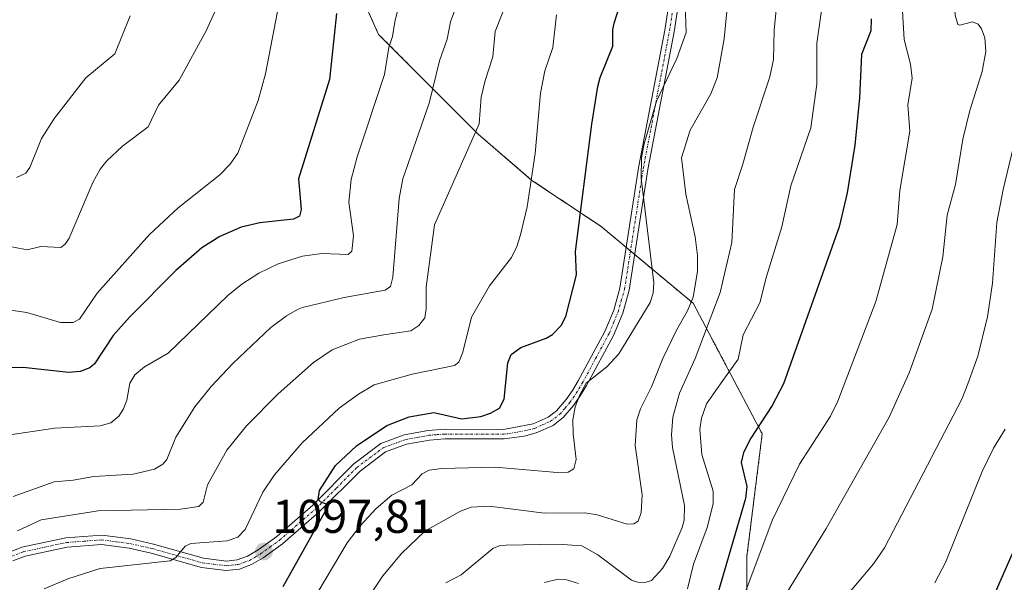
# Model space of a CAD drawing. Units: metres. Extents: x 661538 to 664994, y 4751152 to 4753546.
# Drawn here: x 662351 to 662560, y 4753015 to 4753134 of the extents above; entities that cross this region are included whole.
import ezdxf
from ezdxf.enums import TextEntityAlignment as Align

# ---------------------------------------------------------------- set-up
doc = ezdxf.new("R2010")
doc.units = ezdxf.units.M
doc.header["$MEASUREMENT"] = 0
doc.linetypes.add('TRAZO_Y_PUNTO', pattern=[1, 0.5, -0.25, 0, -0.25])
doc.linetypes.add('TRAZOS', pattern=[0.75, 0.5, -0.25])
for name, color, linetype, lineweight in [('Arbolado forestal', 92, 'TRAZOS', 0), ('Arbolado forestal CxS', 92, 'Continuous', 0), ('Camino', 19, 'Continuous', 0), ('Camino Cxs', 19, 'Continuous', 0), ('Camino eje', 39, 'TRAZO_Y_PUNTO', 13), ('Carátula', 7, 'Continuous', 5), ('Curva de nivel maestra', 36, 'Continuous', 30), ('Curva de nivel normal', 36, 'Continuous', 0), ('Punto de cota en terreno', 7, 'Continuous', 0), ('Rótulo de punto de cota en terreno', 19, 'Continuous', 0)]:
    doc.layers.add(name, color=color, linetype=linetype, lineweight=lineweight)
doc.styles.add('Arial', font='txt', dxfattribs={"height": 0.2})

# ---------------------------------------------------------------- blocks, each defined once
blk = doc.blocks.new('*U150')
at = {"layer": 'Arbolado forestal CxS', "color": 92, "linetype": 'Continuous', "lineweight": 0}
blk.add_polyline3d([(662559.88, 4753347.58, 1096.99), (662559.88, 4753320.3, 1106.37), (662551.85, 4753304.25, 1110.27), (662502.1, 4753280.17, 1091.41), (662474.82, 4753270.54, 1081.2), (662445.93, 4753267.33, 1071.13), (662436.3, 4753243.26, 1070.82), (662415.43, 4753201.53, 1064.15), (662412.09, 4753178.12, 1065.44), (662412.59, 4753176.48, 1066.13), (662414.22, 4753160.21, 1069.87), (662427.23, 4753130.93, 1078.66), (662448.38, 4753109.79, 1089.91), (662459.76, 4753100.03, 1094.79), (662474.4, 4753090.27, 1101.2), (662493.92, 4753074, 1110.11), (662508.56, 4753046.34, 1125.31), (662505.31, 4753020.32, 1127.53), (662505.31, 4752999.17, 1133.38)], dxfattribs=at)
blk = doc.blocks.new('*U157')
at = {"layer": 'Curva de nivel normal', "color": 36, "linetype": 'Continuous', "lineweight": 0}
blk.add_polyline3d([(662492.21, 4753137.26, 1105), (662492.46, 4753131.37, 1105), (662490.5, 4753125.83, 1105), (662486.18, 4753116.82, 1105), (662483.56, 4753107.76, 1105), (662483, 4753104.86, 1105), (662482.91, 4753100.5, 1105), (662485.6, 4753078.33, 1105), (662485.47, 4753076.13, 1105), (662484.8, 4753074.12, 1105), (662478.16, 4753063.31, 1105), (662475.61, 4753060.53, 1105), (662471.23, 4753057.1, 1105), (662469.9, 4753054.62, 1105), (662468.93, 4753052.09, 1105), (662468.42, 4753049.32, 1105), (662468.48, 4753046.34, 1105), (662469.16, 4753040.9, 1105), (662468.63, 4753038.89, 1105), (662467.42, 4753038.25, 1105), (662465.08, 4753038.16, 1105), (662451.96, 4753039.27, 1105), (662440.66, 4753039.01, 1105), (662437.93, 4753038.67, 1105), (662436.45, 4753037.89, 1105), (662434.31, 4753035.54, 1105), (662430.07, 4753033.35, 1105), (662426.75, 4753030.51, 1105), (662423.3, 4753026.84, 1105), (662420.56, 4753023.22, 1105), (662414.37, 4753012.83, 1105)], dxfattribs=at)
blk = doc.blocks.new('*U159')
at = {"layer": 'Curva de nivel normal', "color": 36, "linetype": 'Continuous', "lineweight": 0}
blk.add_polyline3d([(662545.18, 4753014.79, 1145), (662547.39, 4753019.11, 1145), (662555.22, 4753038.36, 1145), (662557.57, 4753043.29, 1145), (662560.05, 4753047.3, 1145)], dxfattribs=at)
blk = doc.blocks.new('*U161')
at = {"layer": 'Curva de nivel normal', "color": 36, "linetype": 'Continuous', "lineweight": 0}
blk.add_polyline3d([(662563.14, 4753182.3, 1135), (662557.21, 4753169.35, 1135), (662550.32, 4753145.87, 1135), (662549.5, 4753141.26, 1135), (662549.28, 4753138.03, 1135), (662549.47, 4753135.03, 1135), (662550.02, 4753133.05, 1135), (662550.47, 4753132.91, 1135), (662553.16, 4753133.62, 1135), (662554.36, 4753133.08, 1135), (662555.07, 4753132.12, 1135), (662555.78, 4753130.22, 1135), (662556, 4753127.29, 1135), (662555.2, 4753123.11, 1135), (662552.59, 4753114.81, 1135), (662551.13, 4753108.75, 1135), (662549.56, 4753099.18, 1135), (662547.79, 4753092.67, 1135), (662546.85, 4753083.86, 1135), (662544.58, 4753072.77, 1135), (662539.74, 4753059.23, 1135), (662535.49, 4753049.88, 1135), (662522.15, 4753026.31, 1135), (662512.52, 4753010.63, 1135)], dxfattribs=at)
blk = doc.blocks.new('*U166')
at = {"layer": 'Curva de nivel normal', "color": 36, "linetype": 'Continuous', "lineweight": 0}
blk.add_polyline3d([(662511.95, 4753140.51, 1115), (662511.1, 4753131.84, 1115), (662510.94, 4753125.6, 1115), (662510.21, 4753121.95, 1115), (662506.66, 4753111.3, 1115), (662504.49, 4753103.49, 1115), (662502.7, 4753098.06, 1115), (662502.16, 4753086.88, 1115), (662499.66, 4753076.28, 1115), (662494.32, 4753062.28, 1115), (662491.03, 4753054.96, 1115), (662489.6, 4753049.84, 1115), (662489.33, 4753046.13, 1115), (662489.54, 4753043.42, 1115), (662492.06, 4753031.13, 1115), (662492.03, 4753028.06, 1115), (662491.58, 4753026.48, 1115), (662488.96, 4753020.39, 1115), (662487.44, 4753017.8, 1115), (662485.1, 4753015.24, 1115), (662483.99, 4753014.9, 1115), (662482.39, 4753014.83, 1115), (662480.89, 4753015.31, 1115), (662473.73, 4753020.74, 1115), (662470.34, 4753022.58, 1115), (662465.23, 4753022.97, 1115), (662454.28, 4753022.77, 1115), (662452.82, 4753022.61, 1115), (662451.47, 4753022.06, 1115), (662444.76, 4753016.47, 1115), (662441.52, 4753014.75, 1115)], dxfattribs=at)
blk = doc.blocks.new('*U174')
at = {"layer": 'Curva de nivel normal', "color": 36, "linetype": 'Continuous', "lineweight": 0}
blk.add_polyline3d([(662444.23, 4753138.44, 1085), (662442.48, 4753133.63, 1085), (662441.75, 4753129.92, 1085), (662440.16, 4753125.31, 1085), (662437.93, 4753116.41, 1085), (662432.41, 4753100.36, 1085), (662431.6, 4753096.19, 1085), (662430.29, 4753079.49, 1085), (662429.78, 4753077.51, 1085), (662428.67, 4753076.77, 1085), (662419.96, 4753075.23, 1085), (662411.09, 4753073.13, 1085), (662410.04, 4753072.65, 1085), (662407.69, 4753071.33, 1085), (662404.43, 4753068.89, 1085), (662396.31, 4753061.26, 1085), (662391.77, 4753056.38, 1085), (662388.32, 4753052.07, 1085), (662384.23, 4753045.65, 1085), (662382.36, 4753040.92, 1085), (662381.49, 4753039.93, 1085), (662379.7, 4753038.85, 1085), (662375.21, 4753037.78, 1085), (662366.85, 4753037.29, 1085), (662362.47, 4753036.51, 1085), (662358.45, 4753036.2, 1085), (662349.76, 4753033.03, 1085)], dxfattribs=at)
blk = doc.blocks.new('*U181')
at = {"layer": 'Curva de nivel normal', "color": 36, "linetype": 'Continuous', "lineweight": 0}
for points in [[(662521.45, 4753137.97, 1120), (662520.17, 4753129.07, 1120), (662520.18, 4753120.37, 1120), (662518.91, 4753111.15, 1120), (662514.62, 4753098.89, 1120), (662512.74, 4753090.21, 1120), (662509.46, 4753079.63, 1120), (662508.07, 4753074.1, 1120), (662504.52, 4753067.31, 1120), (662503.46, 4753062.15, 1120), (662499.76, 4753056.95, 1120), (662496.78, 4753052.66, 1120), (662495.71, 4753049.68, 1120), (662495.37, 4753047.27, 1120), (662495.76, 4753041.98, 1120), (662498.2, 4753034.16, 1120), (662498.17, 4753031.5, 1120), (662496.9, 4753026.52, 1120), (662494.03, 4753018.75, 1120), (662492.72, 4753013.5, 1120)], [(662469.61, 4753014.62, 1120), (662466.87, 4753015.47, 1120), (662465.32, 4753015.54, 1120), (662462.38, 4753014.87, 1120)]]:
    blk.add_polyline3d(points, dxfattribs=at)
blk = doc.blocks.new('*U185')
at = {"layer": 'Curva de nivel normal', "color": 36, "linetype": 'Continuous', "lineweight": 0}
blk.add_polyline3d([(662562.66, 4753110.75, 1140), (662559.62, 4753098.06, 1140), (662558.33, 4753091.1, 1140), (662557.39, 4753078.24, 1140), (662556.34, 4753071.13, 1140), (662554.31, 4753062.77, 1140), (662552.17, 4753056.93, 1140), (662550.9, 4753053.71, 1140), (662534.52, 4753022.21, 1140), (662532.17, 4753018.81, 1140), (662525.38, 4753010.75, 1140)], dxfattribs=at)
blk = doc.blocks.new('*U188')
at = {"layer": 'Curva de nivel normal', "color": 36, "linetype": 'Continuous', "lineweight": 0}
blk.add_polyline3d([(662350.72, 4753025.78, 1090), (662355.69, 4753028.15, 1090), (662367.8, 4753030.03, 1090), (662385.25, 4753030.4, 1090), (662389.16, 4753030.96, 1090), (662390.08, 4753031.85, 1090), (662390.99, 4753035.52, 1090), (662395.04, 4753042.85, 1090), (662399.23, 4753048.04, 1090), (662405.94, 4753054.8, 1090), (662413.47, 4753061.43, 1090), (662417.37, 4753064.12, 1090), (662423.18, 4753066.38, 1090), (662428.32, 4753067.33, 1090), (662434.08, 4753068.17, 1090), (662435.78, 4753069.27, 1090), (662437.05, 4753070.93, 1090), (662437.34, 4753072.83, 1090), (662437.34, 4753077.37, 1090), (662439.09, 4753090.62, 1090), (662448.55, 4753112.01, 1090), (662449, 4753117.65, 1090), (662449.8, 4753121.2, 1090), (662451.48, 4753126.18, 1090), (662451.96, 4753131.56, 1090), (662459.25, 4753150.02, 1090)], dxfattribs=at)
blk = doc.blocks.new('*U196')
at = {"layer": 'Curva de nivel normal', "color": 36, "linetype": 'Continuous', "lineweight": 0}
blk.add_polyline3d([(662423.84, 4753009.81, 1110), (662428.11, 4753016.25, 1110), (662432.12, 4753020.99, 1110), (662437.05, 4753025.71, 1110), (662444.6, 4753029.99, 1110), (662446.84, 4753030.8, 1110), (662450.69, 4753030.98, 1110), (662462.4, 4753029.56, 1110), (662470.95, 4753029.61, 1110), (662473.58, 4753029.15, 1110), (662479.92, 4753027.22, 1110), (662481.32, 4753027.3, 1110), (662482.29, 4753027.85, 1110), (662482.94, 4753029.7, 1110), (662483.09, 4753033.39, 1110), (662481.6, 4753043.85, 1110), (662482, 4753049.29, 1110), (662482.75, 4753051.66, 1110), (662485.12, 4753056.29, 1110), (662487.48, 4753062.27, 1110), (662490.39, 4753068.31, 1110), (662492.75, 4753072.4, 1110), (662493.9, 4753075.27, 1110), (662494.84, 4753080.74, 1110), (662494.82, 4753084.12, 1110), (662494.36, 4753088.04, 1110), (662492.38, 4753097.09, 1110), (662491.45, 4753104.8, 1110), (662493.29, 4753110.69, 1110), (662497.68, 4753118.34, 1110), (662499, 4753121.74, 1110), (662500.53, 4753130, 1110), (662501.09, 4753135.79, 1110)], dxfattribs=at)
blk = doc.blocks.new('*U197')
at = {"layer": 'Curva de nivel normal', "color": 36, "linetype": 'Continuous', "lineweight": 0}
blk.add_polyline3d([(662538.09, 4753139.62, 1130), (662538.63, 4753129.84, 1130), (662539.98, 4753124.66, 1130), (662540.34, 4753121.66, 1130), (662539.47, 4753116.04, 1130), (662539.84, 4753110.42, 1130), (662537.77, 4753097.88, 1130), (662537.19, 4753090.68, 1130), (662532.63, 4753074.4, 1130), (662524.63, 4753053.28, 1130), (662523.05, 4753050.08, 1130), (662516.48, 4753039.88, 1130), (662510.69, 4753028.01, 1130), (662502.34, 4753005.74, 1130)], dxfattribs=at)
blk = doc.blocks.new('*U203')
at = {"layer": 'Curva de nivel normal', "color": 36, "linetype": 'Continuous', "lineweight": 0}
blk.add_polyline3d([(662342.38, 4753073.49, 1070), (662352.66, 4753072.07, 1070), (662359.78, 4753069.9, 1070), (662362.5, 4753069.92, 1070), (662363.84, 4753070.61, 1070), (662367.61, 4753076.15, 1070), (662378.68, 4753088.56, 1070), (662384.73, 4753094.22, 1070), (662393.58, 4753101.22, 1070), (662395.69, 4753103.41, 1070), (662397.42, 4753105.78, 1070), (662401.68, 4753116.95, 1070), (662403.3, 4753122.61, 1070), (662406.9, 4753141.38, 1070)], dxfattribs=at)
blk = doc.blocks.new('*U206')
at = {"layer": 'Curva de nivel normal', "color": 36, "linetype": 'Continuous', "lineweight": 0}
blk.add_polyline3d([(662464.93, 4753135.08, 1095), (662464.2, 4753128.19, 1095), (662462.49, 4753123.21, 1095), (662461.57, 4753118.5, 1095), (662460.47, 4753105.72, 1095), (662458.73, 4753094.43, 1095), (662457.36, 4753088.46, 1095), (662456.58, 4753085.99, 1095), (662455.44, 4753083.71, 1095), (662450.77, 4753077.67, 1095), (662446.96, 4753071.03, 1095), (662445.1, 4753063.62, 1095), (662444.22, 4753061.55, 1095), (662443.31, 4753060.83, 1095), (662434.36, 4753058.95, 1095), (662426.32, 4753056.75, 1095), (662422.95, 4753054.76, 1095), (662418.87, 4753051.79, 1095), (662411.04, 4753044.45, 1095), (662405.16, 4753037.68, 1095), (662402.71, 4753033.95, 1095), (662398.94, 4753026.07, 1095), (662397.39, 4753024.48, 1095), (662395.12, 4753023.7, 1095), (662387.47, 4753023.11, 1095), (662386.27, 4753022.53, 1095), (662384.25, 4753020.16, 1095), (662383.04, 4753019.43, 1095), (662368.23, 4753017.82, 1095), (662361.33, 4753015.59, 1095), (662356.34, 4753013.47, 1095)], dxfattribs=at)
blk = doc.blocks.new('*U209')
at = {"layer": 'Curva de nivel normal', "color": 36, "linetype": 'Continuous', "lineweight": 0}
blk.add_polyline3d([(662344.67, 4753045.52, 1080), (662358.58, 4753047.56, 1080), (662368.21, 4753048.02, 1080), (662370.48, 4753048.67, 1080), (662372.16, 4753050.11, 1080), (662373.17, 4753051.66, 1080), (662373.85, 4753053.49, 1080), (662374.53, 4753057.06, 1080), (662375.57, 4753058.81, 1080), (662377.58, 4753060.55, 1080), (662382.65, 4753063.43, 1080), (662395.25, 4753075.64, 1080), (662398.24, 4753078.04, 1080), (662401.87, 4753080.4, 1080), (662405.97, 4753082.33, 1080), (662411.09, 4753083.94, 1080), (662415.22, 4753084.55, 1080), (662420.8, 4753084.31, 1080), (662421.59, 4753085.02, 1080), (662421.91, 4753088.31, 1080), (662420.96, 4753095.41, 1080), (662421.42, 4753100.21, 1080), (662422.7, 4753104.99, 1080), (662428.46, 4753122.46, 1080), (662429.44, 4753128.19, 1080), (662430.2, 4753130.49, 1080), (662430.65, 4753133.58, 1080), (662432.24, 4753140, 1080)], dxfattribs=at)
blk = doc.blocks.new('*U212')
at = {"layer": 'Curva de nivel normal', "color": 36, "linetype": 'Continuous', "lineweight": 0}
blk.add_polyline3d([(662343.98, 4753087.01, 1065), (662352.75, 4753085.34, 1065), (662355.65, 4753085.99, 1065), (662359.91, 4753085.83, 1065), (662360.83, 4753086.52, 1065), (662361.65, 4753087.77, 1065), (662366.69, 4753099.6, 1065), (662368.23, 4753102.37, 1065), (662369.6, 4753104.13, 1065), (662372.97, 4753107.27, 1065), (662378.38, 4753111.34, 1065), (662380.6, 4753115.92, 1065), (662384.97, 4753121.22, 1065), (662390.66, 4753131.72, 1065), (662392.86, 4753136.47, 1065)], dxfattribs=at)
blk = doc.blocks.new('*U214')
at = {"layer": 'Curva de nivel normal', "color": 36, "linetype": 'Continuous', "lineweight": 0}
blk.add_polyline3d([(662374.61, 4753134.9, 1060), (662371.34, 4753126.86, 1060), (662365.19, 4753121.73, 1060), (662358.56, 4753113.21, 1060), (662355.8, 4753108.86, 1060), (662353.29, 4753102.78, 1060), (662352.43, 4753101.54, 1060), (662350.51, 4753100.65, 1060)], dxfattribs=at)
blk = doc.blocks.new('*U220')
at = {"layer": 'Curva de nivel maestra', "color": 36, "linetype": 'Continuous', "lineweight": 30}
blk.add_polyline3d([(662531.68, 4753134.25, 1125), (662531.59, 4753131.7, 1125), (662529.62, 4753126.68, 1125), (662529.17, 4753117.5, 1125), (662528.22, 4753107.51, 1125), (662526.6, 4753097.36, 1125), (662524.87, 4753090.18, 1125), (662513.06, 4753056.96, 1125), (662510.67, 4753052.35, 1125), (662506.13, 4753045.41, 1125), (662504.59, 4753042.35, 1125), (662504.14, 4753040.27, 1125), (662505.3, 4753035.16, 1125), (662505.04, 4753032.66, 1125), (662498.64, 4753010.91, 1125)], dxfattribs=at)
blk = doc.blocks.new('*U224')
at = {"layer": 'Curva de nivel maestra', "color": 36, "linetype": 'Continuous', "lineweight": 30}
blk.add_polyline3d([(662407.04, 4753014.01, 1100), (662416.16, 4753030.23, 1100), (662416.1, 4753031.46, 1100), (662414.9, 4753031.95, 1100), (662414.46, 4753032.46, 1100), (662414.68, 4753034.36, 1100), (662418.13, 4753039.64, 1100), (662422.54, 4753043.79, 1100), (662428.98, 4753048.07, 1100), (662433.74, 4753049.93, 1100), (662438.93, 4753050.85, 1100), (662444.86, 4753049.5, 1100), (662448.92, 4753050.02, 1100), (662450.94, 4753050.69, 1100), (662452.89, 4753051.8, 1100), (662453.89, 4753053.65, 1100), (662454.62, 4753061.35, 1100), (662455.38, 4753063.17, 1100), (662457.42, 4753064.63, 1100), (662462.76, 4753066.62, 1100), (662464.1, 4753067.41, 1100), (662465.94, 4753069.28, 1100), (662466.94, 4753071.18, 1100), (662469.18, 4753080, 1100), (662469.01, 4753084.94, 1100), (662472.42, 4753111.9, 1100), (662473.72, 4753119.94, 1100), (662474.18, 4753121.78, 1100), (662476.89, 4753128.42, 1100), (662476.88, 4753131.94, 1100), (662477.16, 4753133.33, 1100), (662481.5, 4753146.85, 1100)], dxfattribs=at)
blk = doc.blocks.new('*U227')
at = {"layer": 'Curva de nivel maestra', "color": 36, "linetype": 'Continuous', "lineweight": 30}
blk.add_polyline3d([(662418.3, 4753135.35, 1075), (662416.8, 4753121.36, 1075), (662410.27, 4753100.36, 1075), (662410.85, 4753093.84, 1075), (662410.46, 4753092.46, 1075), (662409.2, 4753091.82, 1075), (662402.08, 4753091.03, 1075), (662398.11, 4753090.13, 1075), (662393.56, 4753088.11, 1075), (662389.79, 4753085.73, 1075), (662384.28, 4753080.93, 1075), (662374.4, 4753071.08, 1075), (662370.94, 4753067.13, 1075), (662367.02, 4753061.16, 1075), (662366.02, 4753060.3, 1075), (662364.01, 4753059.53, 1075), (662361.52, 4753059.35, 1075), (662351.92, 4753060.36, 1075), (662342.09, 4753060.33, 1075)], dxfattribs=at)
blk = doc.blocks.new('*U231')
at = {"layer": 'Curva de nivel maestra', "color": 36, "linetype": 'Continuous', "lineweight": 30}
blk.add_polyline3d([(662562.06, 4753022.07, 1150), (662557.18, 4753010.99, 1150)], dxfattribs=at)
blk = doc.blocks.new('5PATER')
at = {"layer": 'Carátula', "linetype": 'Continuous', "lineweight": 5}
h = blk.add_hatch(color=250, dxfattribs=at)
edge = h.paths.add_edge_path()
edge.add_ellipse((0, 0.01), major_axis=(-1.33, -1.34), ratio=0.999422, start_angle=0, end_angle=360)

msp = doc.modelspace()

# ---------------------------------------------------------------- linework, layer by layer
at = {"layer": 'Arbolado forestal', "color": 92, "linetype": 'TRAZOS', "lineweight": 0}
msp.add_polyline3d([(662414.22, 4753160.22, 1069.87), (662427.23, 4753130.93, 1078.66), (662448.38, 4753109.79, 1089.91), (662459.76, 4753100.03, 1094.79), (662474.4, 4753090.27, 1101.2), (662479.74, 4753085.82, 1102.43), (662480.64, 4753085.07, 1102.66), (662481.54, 4753084.32, 1102.9), (662493.92, 4753074, 1110.11), (662508.56, 4753046.35, 1125.31), (662505.31, 4753020.32, 1127.53), (662505.31, 4752999.17, 1133.38)], dxfattribs=at)
msp.add_polyline3d([(662414.22, 4753160.22, 1069.87), (662427.23, 4753130.93, 1078.66), (662448.38, 4753109.79, 1089.91), (662459.76, 4753100.03, 1094.79), (662474.4, 4753090.27, 1101.2), (662479.74, 4753085.82, 1102.43), (662480.64, 4753085.07, 1102.66), (662481.54, 4753084.32, 1102.9), (662493.92, 4753074, 1110.11), (662508.56, 4753046.35, 1125.31), (662505.31, 4753020.32, 1127.53), (662505.31, 4752999.17, 1133.38)], dxfattribs=at)
at = {"layer": 'Arbolado forestal CxS', "color": 92, "linetype": 'Continuous', "lineweight": 0}
msp.add_polyline3d([(662505.31, 4752999.17, 1133.38), (662505.31, 4753020.32, 1127.53), (662508.56, 4753046.34, 1125.31), (662493.92, 4753074, 1110.11), (662474.4, 4753090.27, 1101.2), (662459.76, 4753100.03, 1094.79), (662448.38, 4753109.79, 1089.91), (662427.23, 4753130.93, 1078.66), (662414.22, 4753160.21, 1069.87), (662412.59, 4753176.48, 1066.13), (662412.09, 4753178.12, 1065.44), (662415.43, 4753201.53, 1064.15), (662436.3, 4753243.26, 1070.82), (662445.93, 4753267.33, 1071.13), (662474.82, 4753270.54, 1081.2), (662502.1, 4753280.17, 1091.41), (662551.85, 4753304.25, 1110.27), (662559.88, 4753320.3, 1106.37), (662559.88, 4753347.58, 1096.99)], dxfattribs=at)
at = {"layer": 'Camino', "color": 19, "linetype": 'Continuous', "lineweight": 0}
for points in [[(662349, 4753021.29, 1090.57), (662351.63, 4753022.31, 1091.24), (662360.96, 4753024.3, 1092.07), (662368.54, 4753024.87, 1092.77), (662374.7, 4753024.08, 1093.62), (662379.5, 4753023, 1094.4), (662390.1, 4753019.98, 1095.27), (662394.98, 4753019.4, 1095.83), (662397.27, 4753019.63, 1096.12), (662399.47, 4753020.45, 1096.51), (662401.69, 4753021.74, 1097), (662405.64, 4753024.6, 1098.06), (662413.31, 4753031.26, 1099.49), (662421.99, 4753039.98, 1100.23), (662427.75, 4753044.28, 1100.58), (662432.67, 4753046.09, 1100.9), (662437.74, 4753047.01, 1101.46), (662441.21, 4753047.3, 1101.48), (662453.7, 4753047.25, 1101.88), (662459.98, 4753048.44, 1102.54), (662463.2, 4753049.86, 1103.1), (662464.99, 4753051.24, 1103.32), (662467, 4753053.58, 1103.53), (662468.32, 4753055.48, 1103.91), (662469.55, 4753057.55, 1103.92), (662475.22, 4753068.03, 1102.37), (662477.09, 4753072.54, 1102.3), (662478.41, 4753077.22, 1102.33), (662482.36, 4753102.68, 1103.83), (662487.93, 4753131.86, 1103.19), (662490.77, 4753150.29, 1102.78)], [(662492.75, 4753150.03, 1103.8), (662489.91, 4753131.52, 1103.82), (662484.34, 4753102.34, 1105.34), (662480.37, 4753076.8, 1102.86), (662478.99, 4753071.88, 1103.02), (662477.02, 4753067.17, 1102.94), (662471.29, 4753056.57, 1104.88), (662470, 4753054.4, 1105), (662468.57, 4753052.36, 1104.5), (662466.37, 4753049.78, 1103.7), (662464.22, 4753048.12, 1103.35), (662460.66, 4753046.56, 1102.62), (662458.12, 4753045.86, 1102.37), (662453.84, 4753045.25, 1102.1), (662441.29, 4753045.3, 1101.71), (662438, 4753045.03, 1101.63), (662433.19, 4753044.15, 1101.26), (662428.71, 4753042.5, 1101.15), (662423.31, 4753038.46, 1100.62), (662414.67, 4753029.8, 1099.91), (662406.88, 4753023.04, 1098.53), (662402.79, 4753020.06, 1097.37), (662400.32, 4753018.63, 1096.92), (662397.73, 4753017.68, 1096.57), (662394.96, 4753017.38, 1096.3), (662389.7, 4753018.02, 1095.69), (662379, 4753021.06, 1094.74), (662374.36, 4753022.1, 1094.12), (662368.48, 4753022.87, 1093.39), (662361.24, 4753022.32, 1092.71), (662352.35, 4753020.45, 1091.42), (662349.72, 4753019.43, 1091.04)]]:
    msp.add_polyline3d(points, dxfattribs=at)
at = {"layer": 'Camino Cxs', "color": 19, "linetype": 'Continuous', "lineweight": 0}
for points in [[(662349, 4753021.29, 1090.57), (662351.63, 4753022.31, 1091.24), (662360.96, 4753024.3, 1092.07), (662368.54, 4753024.87, 1092.77), (662374.7, 4753024.08, 1093.62), (662379.5, 4753023, 1094.4), (662390.1, 4753019.98, 1095.27), (662394.98, 4753019.4, 1095.83), (662397.27, 4753019.63, 1096.12), (662399.47, 4753020.45, 1096.51), (662401.69, 4753021.74, 1097), (662405.64, 4753024.6, 1098.06), (662413.31, 4753031.26, 1099.49), (662421.99, 4753039.98, 1100.23), (662427.75, 4753044.28, 1100.58), (662432.67, 4753046.09, 1100.9), (662437.74, 4753047.01, 1101.46), (662441.21, 4753047.3, 1101.48), (662453.7, 4753047.25, 1101.88), (662459.98, 4753048.44, 1102.54), (662463.2, 4753049.86, 1103.1), (662464.99, 4753051.24, 1103.32), (662467, 4753053.58, 1103.53), (662468.32, 4753055.48, 1103.91), (662469.55, 4753057.55, 1103.92), (662475.22, 4753068.03, 1102.37), (662477.09, 4753072.54, 1102.3), (662478.41, 4753077.22, 1102.33), (662482.36, 4753102.68, 1103.83), (662487.93, 4753131.86, 1103.19), (662490.77, 4753150.29, 1102.78)], [(662492.75, 4753150.03, 1103.8), (662489.91, 4753131.52, 1103.82), (662484.34, 4753102.34, 1105.34), (662480.37, 4753076.8, 1102.86), (662478.99, 4753071.88, 1103.02), (662477.02, 4753067.17, 1102.94), (662471.29, 4753056.57, 1104.88), (662470, 4753054.4, 1105), (662468.57, 4753052.36, 1104.5), (662466.37, 4753049.78, 1103.7), (662464.22, 4753048.12, 1103.35), (662460.66, 4753046.56, 1102.62), (662458.12, 4753045.86, 1102.37), (662453.84, 4753045.25, 1102.1), (662441.29, 4753045.3, 1101.71), (662438, 4753045.03, 1101.63), (662433.19, 4753044.15, 1101.26), (662428.71, 4753042.5, 1101.15), (662423.31, 4753038.46, 1100.62), (662414.67, 4753029.8, 1099.91), (662406.88, 4753023.04, 1098.53), (662402.79, 4753020.06, 1097.37), (662400.32, 4753018.63, 1096.92), (662397.73, 4753017.68, 1096.57), (662394.96, 4753017.38, 1096.3), (662389.7, 4753018.02, 1095.69), (662379, 4753021.06, 1094.74), (662374.36, 4753022.1, 1094.12), (662368.48, 4753022.87, 1093.39), (662361.24, 4753022.32, 1092.71), (662352.35, 4753020.45, 1091.42), (662349.72, 4753019.43, 1091.04)]]:
    msp.add_polyline3d(points, dxfattribs=at)
at = {"layer": 'Camino eje', "color": 39, "linetype": 'TRAZO_Y_PUNTO', "lineweight": 13}
msp.add_polyline3d([(662349.36, 4753020.36, 1090.83), (662351.99, 4753021.38, 1091.33), (662356.51, 4753022.34, 1092.06), (662361.1, 4753023.31, 1092.48), (662364.72, 4753023.59, 1092.79), (662368.51, 4753023.87, 1093.1), (662371.59, 4753023.48, 1093.56), (662374.53, 4753023.09, 1093.93), (662379.25, 4753022.03, 1094.57), (662384.55, 4753020.52, 1095.05), (662389.9, 4753019, 1095.38), (662392.34, 4753018.71, 1095.65), (662394.97, 4753018.39, 1096.06), (662396.12, 4753018.51, 1096.18), (662397.5, 4753018.66, 1096.38), (662398.8, 4753019.13, 1096.55), (662399.9, 4753019.54, 1096.73), (662401.13, 4753020.26, 1096.95), (662402.24, 4753020.9, 1097.19), (662404.29, 4753022.39, 1097.74), (662406.26, 4753023.82, 1098.37), (662413.99, 4753030.53, 1099.7), (662418.31, 4753034.86, 1100.1), (662422.65, 4753039.22, 1100.44), (662425.35, 4753041.24, 1100.63), (662428.23, 4753043.39, 1100.94), (662432.93, 4753045.12, 1101.09), (662435.47, 4753045.58, 1101.39), (662437.87, 4753046.02, 1101.54), (662439.61, 4753046.17, 1101.57), (662441.25, 4753046.3, 1101.6), (662453.77, 4753046.25, 1101.99), (662455.91, 4753046.56, 1102.13), (662459.05, 4753047.15, 1102.43), (662460.32, 4753047.5, 1102.58), (662461.93, 4753048.21, 1102.84), (662463.71, 4753048.99, 1103.24), (662465.68, 4753050.51, 1103.5), (662466.78, 4753051.8, 1103.61), (662467.79, 4753052.97, 1104.03), (662468.5, 4753053.99, 1104.3), (662469.16, 4753054.94, 1104.43), (662470.42, 4753057.06, 1104.37), (662473.26, 4753062.3, 1103.25), (662476.12, 4753067.6, 1102.55), (662477.06, 4753069.86, 1102.56), (662478.04, 4753072.21, 1102.65), (662478.7, 4753074.55, 1102.58), (662479.39, 4753077.01, 1102.59), (662481.38, 4753089.78, 1102.79), (662483.35, 4753102.51, 1104.58), (662488.92, 4753131.69, 1103.5), (662490.34, 4753140.91, 1103.31)], dxfattribs=at)

# ---------------------------------------------------------------- block references
at = {"layer": 'Arbolado forestal CxS', "color": 92, "linetype": 'Continuous', "lineweight": 0}
msp.add_blockref('*U150', (0, 0), dxfattribs=at)
at = {"layer": 'Curva de nivel maestra', "color": 36, "linetype": 'Continuous', "lineweight": 30}
for name in ['*U227', '*U220', '*U231', '*U224']:
    msp.add_blockref(name, (0, 0), dxfattribs=at)
at = {"layer": 'Curva de nivel normal', "color": 36, "linetype": 'Continuous', "lineweight": 0}
for name in ['*U157', '*U196', '*U166', '*U181', '*U197', '*U161', '*U185', '*U159', '*U188', '*U206', '*U214', '*U212', '*U203', '*U209', '*U174']:
    msp.add_blockref(name, (0, 0), dxfattribs=at)
at = {"layer": 'Punto de cota en terreno', "linetype": 'Continuous', "lineweight": 0}
msp.add_blockref('5PATER', (662402.94, 4753021.41, 1097.81), dxfattribs=at)

# ---------------------------------------------------------------- texts
at = {"layer": 'Rótulo de punto de cota en terreno', "color": 19, "linetype": 'Continuous', "lineweight": 0, "style": 'Arial'}
msp.add_text('1097,81', height=7, dxfattribs=at).set_placement((662404.7, 4753023.17), align=Align.BOTTOM_LEFT)

doc.saveas('drawing.dxf')
